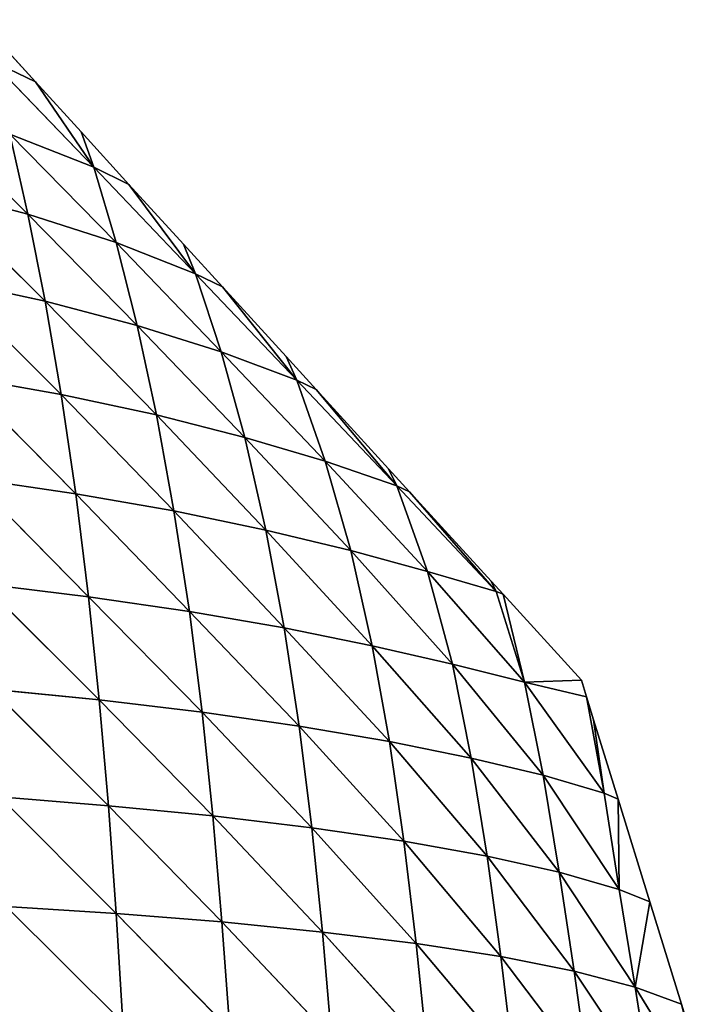
# Model space of a CAD drawing. Extents: x 805 to 21515, y 856 to 11672.
# Drawn here: x 21390 to 21466, y 11520 to 11628 of the extents above; entities that cross this region are included whole.
import ezdxf

# ---------------------------------------------------------------- set-up
doc = ezdxf.new("R2010")
doc.units = 0
doc.layers.get('0').update_dxf_attribs({"color": 13, "linetype": 'CONTINUOUS'})

# ---------------------------------------------------------------- blocks, each defined once
blk = doc.blocks.new('GROUP66_1')
for p, q in [((12986.31, 21182.29), (12979.38, 21189.89)), ((12980.87, 21184.9, 3.89), (12986.31, 21182.29)), ((12980.87, 21184.9, 3.89), (12993.42, 21171.89, 3.4)), ((12991.89, 21176.18), (12986.31, 21182.29)), ((12993.42, 21171.89, 3.4), (12986.31, 21182.29)), ((12971.92, 21179.54, 16.93), (12985.4, 21166.13, 17.03)), ((12983.18, 21175.93, 10.37), (12993.42, 21171.89, 3.4)), ((12983.18, 21175.93, 10.37), (12985.4, 21166.13, 17.03)), ((12983.18, 21175.93, 10.37), (12996.15, 21162.67, 10.03)), ((12997.72, 21169.78), (12991.89, 21176.18)), ((12991.89, 21176.18), (12993.42, 21171.89, 3.4)), ((12993.42, 21171.89, 3.4), (12997.72, 21169.78)), ((12993.42, 21171.89, 3.4), (12996.15, 21162.67, 10.03)), ((12993.42, 21171.89, 3.4), (13005.86, 21158.87, 2.82)), ((12973.73, 21169.2, 23.59), (12985.4, 21166.13, 17.03)), ((12973.73, 21169.2, 23.59), (12987.51, 21155.51, 23.75)), ((13004.4, 21162.47), (12997.72, 21169.78)), ((13005.86, 21158.87, 2.82), (12997.72, 21169.78)), ((12985.4, 21166.13, 17.03), (12996.15, 21162.67, 10.03)), ((12985.4, 21166.13, 17.03), (12987.51, 21155.51, 23.75)), ((12985.4, 21166.13, 17.03), (12998.71, 21152.57, 16.73)), ((12996.15, 21162.67, 10.03), (13005.86, 21158.87, 2.82)), ((12996.15, 21162.67, 10.03), (12998.71, 21152.57, 16.73)), ((12996.15, 21162.67, 10.03), (13008.98, 21149.35, 9.46)), ((13009.14, 21157.27), (13004.4, 21162.47)), ((13004.4, 21162.47), (13005.86, 21158.87, 2.82)), ((13005.86, 21158.87, 2.82), (13009.14, 21157.27)), ((13005.86, 21158.87, 2.82), (13008.98, 21149.35, 9.46)), ((13005.86, 21158.87, 2.82), (13018.2, 21145.89, 2.18)), ((12975.47, 21158.11, 30.31), (12987.51, 21155.51, 23.75)), ((12975.47, 21158.11, 30.31), (12989.46, 21144.11, 30.41)), ((13016.91, 21148.76), (13009.14, 21157.27)), ((13018.2, 21145.89, 2.18), (13009.14, 21157.27)), ((12987.51, 21155.51, 23.75), (12998.71, 21152.57, 16.73)), ((12987.51, 21155.51, 23.75), (12989.46, 21144.11, 30.41)), ((12987.51, 21155.51, 23.75), (13001.08, 21141.63, 23.38)), ((12998.71, 21152.57, 16.73), (13008.98, 21149.35, 9.46)), ((12998.71, 21152.57, 16.73), (13001.08, 21141.63, 23.38)), ((12998.71, 21152.57, 16.73), (13011.86, 21138.9, 16.06)), ((13008.98, 21149.35, 9.46), (13018.2, 21145.89, 2.18)), ((13008.98, 21149.35, 9.46), (13011.86, 21138.9, 16.06)), ((13008.98, 21149.35, 9.46), (13021.68, 21135.98, 8.69)), ((13020.56, 21144.76), (13016.91, 21148.76)), ((13016.91, 21148.76), (13018.2, 21145.89, 2.18)), ((12977.09, 21146.31, 36.97), (12989.46, 21144.11, 30.41)), ((12977.09, 21146.31, 36.97), (12991.23, 21132.02, 36.88)), ((13018.2, 21145.89, 2.18), (13020.56, 21144.76)), ((13018.2, 21145.89, 2.18), (13021.68, 21135.98, 8.69)), ((13018.2, 21145.89, 2.18), (13030.43, 21132.96, 1.52)), ((12989.46, 21144.11, 30.41), (13001.08, 21141.63, 23.38)), ((12989.46, 21144.11, 30.41), (12991.23, 21132.02, 36.88)), ((12989.46, 21144.11, 30.41), (13003.22, 21129.92, 29.84)), ((13029.42, 21135.05), (13020.56, 21144.76)), ((13030.43, 21132.96, 1.52), (13020.56, 21144.76)), ((13001.08, 21141.63, 23.38), (13011.86, 21138.9, 16.06)), ((13001.08, 21141.63, 23.38), (13003.22, 21129.92, 29.84)), ((13001.08, 21141.63, 23.38), (13014.44, 21127.58, 22.48)), ((13011.86, 21138.9, 16.06), (13021.68, 21135.98, 8.69)), ((13011.86, 21138.9, 16.06), (13014.44, 21127.58, 22.48)), ((13011.86, 21138.9, 16.06), (13024.79, 21125.09, 15)), ((13021.68, 21135.98, 8.69), (13030.43, 21132.96, 1.52)), ((13021.68, 21135.98, 8.69), (13024.79, 21125.09, 15)), ((13021.68, 21135.98, 8.69), (13034.16, 21122.54, 7.68)), ((13031.98, 21132.25), (13029.42, 21135.05)), ((13029.42, 21135.05), (13030.43, 21132.96, 1.52)), ((12978.57, 21133.88, 43.43), (12991.23, 21132.02, 36.88)), ((12978.57, 21133.88, 43.43), (12992.8, 21119.43, 43.01)), ((13030.43, 21132.96, 1.52), (13031.98, 21132.25)), ((13030.43, 21132.96, 1.52), (13034.16, 21122.54, 7.68)), ((13030.43, 21132.96, 1.52), (13042.54, 21120.06, 0.82)), ((12991.23, 21132.02, 36.88), (13003.22, 21129.92, 29.84)), ((12991.23, 21132.02, 36.88), (12992.8, 21119.43, 43.01)), ((12991.23, 21132.02, 36.88), (13005.1, 21117.64, 35.94)), ((13041.93, 21121.34), (13031.98, 21132.25)), ((13042.54, 21120.06, 0.82), (13031.98, 21132.25)), ((13003.22, 21129.92, 29.84), (13014.44, 21127.58, 22.48)), ((13003.22, 21129.92, 29.84), (13005.1, 21117.64, 35.94)), ((13003.22, 21129.92, 29.84), (13016.68, 21115.63, 28.49)), ((13014.44, 21127.58, 22.48), (13024.79, 21125.09, 15)), ((13014.44, 21127.58, 22.48), (13016.68, 21115.63, 28.49)), ((13014.44, 21127.58, 22.48), (13027.42, 21113.46, 20.85)), ((13024.79, 21125.09, 15), (13034.16, 21122.54, 7.68)), ((13024.79, 21125.09, 15), (13027.42, 21113.46, 20.85)), ((13024.79, 21125.09, 15), (13037.22, 21111.21, 13.27)), ((13034.16, 21122.54, 7.68), (13042.54, 21120.06, 0.82)), ((13034.16, 21122.54, 7.68), (13037.22, 21111.21, 13.27)), ((13034.16, 21122.54, 7.68), (13046.01, 21109.03, 6.09)), ((12979.88, 21121.01, 49.56), (12992.8, 21119.43, 43.01)), ((12979.88, 21121.01, 49.56), (12994.11, 21106.85, 48.53)), ((13043.4, 21119.74), (13041.93, 21121.34)), ((13041.93, 21121.34), (13042.54, 21120.06, 0.82)), ((13042.54, 21120.06, 0.82), (13043.4, 21119.74)), ((13042.54, 21120.06, 0.82), (13046.01, 21109.03, 6.09)), ((13052.95, 21109.27), (13043.4, 21119.74)), ((13046.01, 21109.03, 6.09), (13043.4, 21119.74)), ((12992.8, 21119.43, 43.01), (13005.1, 21117.64, 35.94)), ((12992.8, 21119.43, 43.01), (12994.11, 21106.85, 48.53)), ((12992.8, 21119.43, 43.01), (13006.65, 21105.35, 41.4)), ((13005.1, 21117.64, 35.94), (13016.68, 21115.63, 28.49)), ((13005.1, 21117.64, 35.94), (13006.65, 21105.35, 41.4)), ((13005.1, 21117.64, 35.94), (13018.5, 21103.64, 33.81)), ((13016.68, 21115.63, 28.49), (13027.42, 21113.46, 20.85)), ((13016.68, 21115.63, 28.49), (13018.5, 21103.64, 33.81)), ((13016.68, 21115.63, 28.49), (13029.51, 21101.76, 25.93)), ((13027.42, 21113.46, 20.85), (13037.22, 21111.21, 13.27)), ((13027.42, 21113.46, 20.85), (13029.51, 21101.76, 25.93)), ((13027.42, 21113.46, 20.85), (13039.51, 21099.74, 17.95)), ((13037.22, 21111.21, 13.27), (13046.01, 21109.03, 6.09)), ((13037.22, 21111.21, 13.27), (13039.51, 21099.74, 17.95)), ((13037.22, 21111.21, 13.27), (13048.28, 21097.64, 10.1)), ((13046.01, 21109.03, 6.09), (13052.95, 21109.27)), ((13046.01, 21109.03, 6.09), (13053.58, 21107.23)), ((13046.01, 21109.03, 6.09), (13048.28, 21097.64, 10.1)), ((13046.01, 21109.03, 6.09), (13055.71, 21095.44, 2.37)), ((13053.58, 21107.23), (13052.95, 21109.27)), ((12980.99, 21108.15, 55.1), (12994.11, 21106.85, 48.53)), ((12980.99, 21108.15, 55.1), (12995.23, 21093.93, 53.61)), ((12994.11, 21106.85, 48.53), (13006.65, 21105.35, 41.4)), ((12994.11, 21106.85, 48.53), (12995.23, 21093.93, 53.61)), ((12994.11, 21106.85, 48.53), (13007.97, 21092.68, 46.42)), ((13054.44, 21104.43), (13053.58, 21107.23)), ((13055.71, 21095.44, 2.37), (13053.58, 21107.23)), ((13006.65, 21105.35, 41.4), (13018.5, 21103.64, 33.81)), ((13006.65, 21105.35, 41.4), (13007.97, 21092.68, 46.42)), ((13006.65, 21105.35, 41.4), (13020.04, 21091.23, 38.7)), ((13057.44, 21094.72), (13054.44, 21104.43)), ((13054.44, 21104.43), (13055.71, 21095.44, 2.37)), ((13018.5, 21103.64, 33.81), (13029.51, 21101.76, 25.93)), ((13018.5, 21103.64, 33.81), (13020.04, 21091.23, 38.7)), ((13018.5, 21103.64, 33.81), (13031.27, 21089.59, 30.58)), ((13029.51, 21101.76, 25.93), (13039.51, 21099.74, 17.95)), ((13029.51, 21101.76, 25.93), (13031.27, 21089.59, 30.58)), ((13029.51, 21101.76, 25.93), (13041.43, 21087.77, 22.22)), ((13039.51, 21099.74, 17.95), (13048.28, 21097.64, 10.1)), ((13039.51, 21099.74, 17.95), (13041.43, 21087.77, 22.22)), ((13039.51, 21099.74, 17.95), (13050.24, 21085.81, 13.84)), ((13048.28, 21097.64, 10.1), (13055.71, 21095.44, 2.37)), ((13048.28, 21097.64, 10.1), (13050.24, 21085.81, 13.84)), ((13048.28, 21097.64, 10.1), (13057.54, 21083.69, 5.45)), ((12981.94, 21095, 60.21), (12995.23, 21093.93, 53.61)), ((12981.94, 21095, 60.21), (12996.17, 21080.77, 58.24)), ((13055.71, 21095.44, 2.37), (13057.44, 21094.72)), ((13055.71, 21095.44, 2.37), (13057.54, 21083.69, 5.45)), ((13061.29, 21082.2), (13057.44, 21094.72)), ((13057.54, 21083.69, 5.45), (13057.44, 21094.72)), ((12995.23, 21093.93, 53.61), (13007.97, 21092.68, 46.42)), ((12995.23, 21093.93, 53.61), (12996.17, 21080.77, 58.24)), ((12995.23, 21093.93, 53.61), (13009.08, 21079.74, 51)), ((13007.97, 21092.68, 46.42), (13020.04, 21091.23, 38.7)), ((13007.97, 21092.68, 46.42), (13009.08, 21079.74, 51)), ((13007.97, 21092.68, 46.42), (13021.35, 21078.51, 43.16)), ((13020.04, 21091.23, 38.7), (13031.27, 21089.59, 30.58)), ((13020.04, 21091.23, 38.7), (13021.35, 21078.51, 43.16)), ((13020.04, 21091.23, 38.7), (13032.77, 21077.1, 34.84)), ((13031.27, 21089.59, 30.58), (13041.43, 21087.77, 22.22)), ((13031.27, 21089.59, 30.58), (13032.77, 21077.1, 34.84)), ((13031.27, 21089.59, 30.58), (13043.1, 21075.5, 26.2)), ((13041.43, 21087.77, 22.22), (13050.24, 21085.81, 13.84)), ((13041.43, 21087.77, 22.22), (13043.1, 21075.5, 26.2)), ((13041.43, 21087.77, 22.22), (13052.06, 21073.73, 17.42)), ((13050.24, 21085.81, 13.84), (13057.54, 21083.69, 5.45)), ((13050.24, 21085.81, 13.84), (13052.06, 21073.73, 17.42)), ((13050.24, 21085.81, 13.84), (13059.51, 21071.79, 8.6)), ((13057.54, 21083.69, 5.45), (13061.29, 21082.2)), ((13057.54, 21083.69, 5.45), (13059.51, 21071.79, 8.6)), ((12982.73, 21081.64, 64.84), (12996.17, 21080.77, 58.24)), ((12982.73, 21081.64, 64.84), (12996.96, 21067.45, 62.4)), ((13059.51, 21071.79, 8.6), (13061.29, 21082.2)), ((13065.15, 21069.69), (13061.29, 21082.2)), ((12996.17, 21080.77, 58.24), (13009.08, 21079.74, 51)), ((12996.17, 21080.77, 58.24), (12996.96, 21067.45, 62.4)), ((12996.17, 21080.77, 58.24), (13010.02, 21066.61, 55.13)), ((13009.08, 21079.74, 51), (13021.35, 21078.51, 43.16)), ((13009.08, 21079.74, 51), (13010.02, 21066.61, 55.13)), ((13009.08, 21079.74, 51), (13022.46, 21065.59, 47.22)), ((13021.35, 21078.51, 43.16), (13032.77, 21077.1, 34.84)), ((13021.35, 21078.51, 43.16), (13022.46, 21065.59, 47.22)), ((13021.35, 21078.51, 43.16), (13034.07, 21064.4, 38.77)), ((13032.77, 21077.1, 34.84), (13043.1, 21075.5, 26.2)), ((13032.77, 21077.1, 34.84), (13034.07, 21064.4, 38.77)), ((13032.77, 21077.1, 34.84), (13044.6, 21063.02, 29.91)), ((13043.1, 21075.5, 26.2), (13052.06, 21073.73, 17.42)), ((13043.1, 21075.5, 26.2), (13044.6, 21063.02, 29.91)), ((13043.1, 21075.5, 26.2), (13053.77, 21061.45, 20.87)), ((13052.06, 21073.73, 17.42), (13059.51, 21071.79, 8.6)), ((13052.06, 21073.73, 17.42), (13053.77, 21061.45, 20.87)), ((13052.06, 21073.73, 17.42), (13061.43, 21059.71, 11.73)), ((13059.51, 21071.79, 8.6), (13065.15, 21069.69)), ((13059.51, 21071.79, 8.6), (13061.43, 21059.71, 11.73)), ((13059.51, 21071.79, 8.6), (13068.19, 21057.58, 1.67)), ((13066.96, 21063.84), (13065.15, 21069.69)), ((13068.19, 21057.58, 1.67), (13065.15, 21069.69))]:
    blk.add_line(p, q)
mesh = blk.add_polyface()
corners = [(12979.38, 21189.89), (12986.31, 21182.29), (12980.87, 21184.9, 3.89)]
mesh.append_faces([[corners[k] for k in face] for face in [(0, 1, 2)]])
mesh = blk.add_polyface()
corners = [(12980.87, 21184.9, 3.89), (12993.42, 21171.89, 3.4), (12983.18, 21175.93, 10.37)]
mesh.append_faces([[corners[k] for k in face] for face in [(0, 1, 2)]])
mesh = blk.add_polyface()
corners = [(12980.87, 21184.9, 3.89), (12986.31, 21182.29), (12993.42, 21171.89, 3.4)]
mesh.append_faces([[corners[k] for k in face] for face in [(0, 1, 2)]])
mesh = blk.add_polyface()
corners = [(12986.31, 21182.29), (12991.89, 21176.18), (12993.42, 21171.89, 3.4)]
mesh.append_faces([[corners[k] for k in face] for face in [(0, 1, 2)]])
mesh = blk.add_polyface()
corners = [(12985.4, 21166.13, 17.03), (12973.73, 21169.2, 23.59), (12971.92, 21179.54, 16.93)]
mesh.append_faces([[corners[k] for k in face] for face in [(0, 1, 2)]])
mesh = blk.add_polyface()
corners = [(12985.4, 21166.13, 17.03), (12971.92, 21179.54, 16.93), (12983.18, 21175.93, 10.37)]
mesh.append_faces([[corners[k] for k in face] for face in [(0, 1, 2)]])
mesh = blk.add_polyface()
corners = [(12996.15, 21162.67, 10.03), (12985.4, 21166.13, 17.03), (12983.18, 21175.93, 10.37)]
mesh.append_faces([[corners[k] for k in face] for face in [(0, 1, 2)]])
mesh = blk.add_polyface()
corners = [(12983.18, 21175.93, 10.37), (12993.42, 21171.89, 3.4), (12996.15, 21162.67, 10.03)]
mesh.append_faces([[corners[k] for k in face] for face in [(0, 1, 2)]])
mesh = blk.add_polyface()
corners = [(12991.89, 21176.18), (12997.72, 21169.78), (12993.42, 21171.89, 3.4)]
mesh.append_faces([[corners[k] for k in face] for face in [(0, 1, 2)]])
mesh = blk.add_polyface()
corners = [(12993.42, 21171.89, 3.4), (13005.86, 21158.87, 2.82), (12996.15, 21162.67, 10.03)]
mesh.append_faces([[corners[k] for k in face] for face in [(0, 1, 2)]])
mesh = blk.add_polyface()
corners = [(12993.42, 21171.89, 3.4), (12997.72, 21169.78), (13005.86, 21158.87, 2.82)]
mesh.append_faces([[corners[k] for k in face] for face in [(0, 1, 2)]])
mesh = blk.add_polyface()
corners = [(12987.51, 21155.51, 23.75), (12975.47, 21158.11, 30.31), (12973.73, 21169.2, 23.59)]
mesh.append_faces([[corners[k] for k in face] for face in [(0, 1, 2)]])
mesh = blk.add_polyface()
corners = [(12987.51, 21155.51, 23.75), (12973.73, 21169.2, 23.59), (12985.4, 21166.13, 17.03)]
mesh.append_faces([[corners[k] for k in face] for face in [(0, 1, 2)]])
mesh = blk.add_polyface()
corners = [(12997.72, 21169.78), (13004.4, 21162.47), (13005.86, 21158.87, 2.82)]
mesh.append_faces([[corners[k] for k in face] for face in [(0, 1, 2)]])
mesh = blk.add_polyface()
corners = [(12998.71, 21152.57, 16.73), (12987.51, 21155.51, 23.75), (12985.4, 21166.13, 17.03)]
mesh.append_faces([[corners[k] for k in face] for face in [(0, 1, 2)]])
mesh = blk.add_polyface()
corners = [(12998.71, 21152.57, 16.73), (12985.4, 21166.13, 17.03), (12996.15, 21162.67, 10.03)]
mesh.append_faces([[corners[k] for k in face] for face in [(0, 1, 2)]])
mesh = blk.add_polyface()
corners = [(13008.98, 21149.35, 9.46), (12998.71, 21152.57, 16.73), (12996.15, 21162.67, 10.03)]
mesh.append_faces([[corners[k] for k in face] for face in [(0, 1, 2)]])
mesh = blk.add_polyface()
corners = [(12996.15, 21162.67, 10.03), (13005.86, 21158.87, 2.82), (13008.98, 21149.35, 9.46)]
mesh.append_faces([[corners[k] for k in face] for face in [(0, 1, 2)]])
mesh = blk.add_polyface()
corners = [(13004.4, 21162.47), (13009.14, 21157.27), (13005.86, 21158.87, 2.82)]
mesh.append_faces([[corners[k] for k in face] for face in [(0, 1, 2)]])
mesh = blk.add_polyface()
corners = [(13005.86, 21158.87, 2.82), (13018.2, 21145.89, 2.18), (13008.98, 21149.35, 9.46)]
mesh.append_faces([[corners[k] for k in face] for face in [(0, 1, 2)]])
mesh = blk.add_polyface()
corners = [(13005.86, 21158.87, 2.82), (13009.14, 21157.27), (13018.2, 21145.89, 2.18)]
mesh.append_faces([[corners[k] for k in face] for face in [(0, 1, 2)]])
mesh = blk.add_polyface()
corners = [(12989.46, 21144.11, 30.41), (12977.09, 21146.31, 36.97), (12975.47, 21158.11, 30.31)]
mesh.append_faces([[corners[k] for k in face] for face in [(0, 1, 2)]])
mesh = blk.add_polyface()
corners = [(12989.46, 21144.11, 30.41), (12975.47, 21158.11, 30.31), (12987.51, 21155.51, 23.75)]
mesh.append_faces([[corners[k] for k in face] for face in [(0, 1, 2)]])
mesh = blk.add_polyface()
corners = [(13009.14, 21157.27), (13016.91, 21148.76), (13018.2, 21145.89, 2.18)]
mesh.append_faces([[corners[k] for k in face] for face in [(0, 1, 2)]])
mesh = blk.add_polyface()
corners = [(13001.08, 21141.63, 23.38), (12989.46, 21144.11, 30.41), (12987.51, 21155.51, 23.75)]
mesh.append_faces([[corners[k] for k in face] for face in [(0, 1, 2)]])
mesh = blk.add_polyface()
corners = [(13001.08, 21141.63, 23.38), (12987.51, 21155.51, 23.75), (12998.71, 21152.57, 16.73)]
mesh.append_faces([[corners[k] for k in face] for face in [(0, 1, 2)]])
mesh = blk.add_polyface()
corners = [(13011.86, 21138.9, 16.06), (13001.08, 21141.63, 23.38), (12998.71, 21152.57, 16.73)]
mesh.append_faces([[corners[k] for k in face] for face in [(0, 1, 2)]])
mesh = blk.add_polyface()
corners = [(13011.86, 21138.9, 16.06), (12998.71, 21152.57, 16.73), (13008.98, 21149.35, 9.46)]
mesh.append_faces([[corners[k] for k in face] for face in [(0, 1, 2)]])
mesh = blk.add_polyface()
corners = [(13008.98, 21149.35, 9.46), (13021.68, 21135.98, 8.69), (13011.86, 21138.9, 16.06)]
mesh.append_faces([[corners[k] for k in face] for face in [(0, 1, 2)]])
mesh = blk.add_polyface()
corners = [(13008.98, 21149.35, 9.46), (13018.2, 21145.89, 2.18), (13021.68, 21135.98, 8.69)]
mesh.append_faces([[corners[k] for k in face] for face in [(0, 1, 2)]])
mesh = blk.add_polyface()
corners = [(13016.91, 21148.76), (13020.56, 21144.76), (13018.2, 21145.89, 2.18)]
mesh.append_faces([[corners[k] for k in face] for face in [(0, 1, 2)]])
mesh = blk.add_polyface()
corners = [(12991.23, 21132.02, 36.88), (12978.57, 21133.88, 43.43), (12977.09, 21146.31, 36.97)]
mesh.append_faces([[corners[k] for k in face] for face in [(0, 1, 2)]])
mesh = blk.add_polyface()
corners = [(12991.23, 21132.02, 36.88), (12977.09, 21146.31, 36.97), (12989.46, 21144.11, 30.41)]
mesh.append_faces([[corners[k] for k in face] for face in [(0, 1, 2)]])
mesh = blk.add_polyface()
corners = [(13018.2, 21145.89, 2.18), (13030.43, 21132.96, 1.52), (13021.68, 21135.98, 8.69)]
mesh.append_faces([[corners[k] for k in face] for face in [(0, 1, 2)]])
mesh = blk.add_polyface()
corners = [(13018.2, 21145.89, 2.18), (13020.56, 21144.76), (13030.43, 21132.96, 1.52)]
mesh.append_faces([[corners[k] for k in face] for face in [(0, 1, 2)]])
mesh = blk.add_polyface()
corners = [(13003.22, 21129.92, 29.84), (12991.23, 21132.02, 36.88), (12989.46, 21144.11, 30.41)]
mesh.append_faces([[corners[k] for k in face] for face in [(0, 1, 2)]])
mesh = blk.add_polyface()
corners = [(13003.22, 21129.92, 29.84), (12989.46, 21144.11, 30.41), (13001.08, 21141.63, 23.38)]
mesh.append_faces([[corners[k] for k in face] for face in [(0, 1, 2)]])
mesh = blk.add_polyface()
corners = [(13020.56, 21144.76), (13029.42, 21135.05), (13030.43, 21132.96, 1.52)]
mesh.append_faces([[corners[k] for k in face] for face in [(0, 1, 2)]])
mesh = blk.add_polyface()
corners = [(13014.44, 21127.58, 22.48), (13003.22, 21129.92, 29.84), (13001.08, 21141.63, 23.38)]
mesh.append_faces([[corners[k] for k in face] for face in [(0, 1, 2)]])
mesh = blk.add_polyface()
corners = [(13014.44, 21127.58, 22.48), (13001.08, 21141.63, 23.38), (13011.86, 21138.9, 16.06)]
mesh.append_faces([[corners[k] for k in face] for face in [(0, 1, 2)]])
mesh = blk.add_polyface()
corners = [(13024.79, 21125.09, 15), (13014.44, 21127.58, 22.48), (13011.86, 21138.9, 16.06)]
mesh.append_faces([[corners[k] for k in face] for face in [(0, 1, 2)]])
mesh = blk.add_polyface()
corners = [(13011.86, 21138.9, 16.06), (13021.68, 21135.98, 8.69), (13024.79, 21125.09, 15)]
mesh.append_faces([[corners[k] for k in face] for face in [(0, 1, 2)]])
mesh = blk.add_polyface()
corners = [(13021.68, 21135.98, 8.69), (13034.16, 21122.54, 7.68), (13024.79, 21125.09, 15)]
mesh.append_faces([[corners[k] for k in face] for face in [(0, 1, 2)]])
mesh = blk.add_polyface()
corners = [(13021.68, 21135.98, 8.69), (13030.43, 21132.96, 1.52), (13034.16, 21122.54, 7.68)]
mesh.append_faces([[corners[k] for k in face] for face in [(0, 1, 2)]])
mesh = blk.add_polyface()
corners = [(13029.42, 21135.05), (13031.98, 21132.25), (13030.43, 21132.96, 1.52)]
mesh.append_faces([[corners[k] for k in face] for face in [(0, 1, 2)]])
mesh = blk.add_polyface()
corners = [(12992.8, 21119.43, 43.01), (12979.88, 21121.01, 49.56), (12978.57, 21133.88, 43.43)]
mesh.append_faces([[corners[k] for k in face] for face in [(0, 1, 2)]])
mesh = blk.add_polyface()
corners = [(12992.8, 21119.43, 43.01), (12978.57, 21133.88, 43.43), (12991.23, 21132.02, 36.88)]
mesh.append_faces([[corners[k] for k in face] for face in [(0, 1, 2)]])
mesh = blk.add_polyface()
corners = [(13030.43, 21132.96, 1.52), (13042.54, 21120.06, 0.82), (13034.16, 21122.54, 7.68)]
mesh.append_faces([[corners[k] for k in face] for face in [(0, 1, 2)]])
mesh = blk.add_polyface()
corners = [(13030.43, 21132.96, 1.52), (13031.98, 21132.25), (13042.54, 21120.06, 0.82)]
mesh.append_faces([[corners[k] for k in face] for face in [(0, 1, 2)]])
mesh = blk.add_polyface()
corners = [(13005.1, 21117.64, 35.94), (12992.8, 21119.43, 43.01), (12991.23, 21132.02, 36.88)]
mesh.append_faces([[corners[k] for k in face] for face in [(0, 1, 2)]])
mesh = blk.add_polyface()
corners = [(13005.1, 21117.64, 35.94), (12991.23, 21132.02, 36.88), (13003.22, 21129.92, 29.84)]
mesh.append_faces([[corners[k] for k in face] for face in [(0, 1, 2)]])
mesh = blk.add_polyface()
corners = [(13031.98, 21132.25), (13041.93, 21121.34), (13042.54, 21120.06, 0.82)]
mesh.append_faces([[corners[k] for k in face] for face in [(0, 1, 2)]])
mesh = blk.add_polyface()
corners = [(13016.68, 21115.63, 28.49), (13005.1, 21117.64, 35.94), (13003.22, 21129.92, 29.84)]
mesh.append_faces([[corners[k] for k in face] for face in [(0, 1, 2)]])
mesh = blk.add_polyface()
corners = [(13016.68, 21115.63, 28.49), (13003.22, 21129.92, 29.84), (13014.44, 21127.58, 22.48)]
mesh.append_faces([[corners[k] for k in face] for face in [(0, 1, 2)]])
mesh = blk.add_polyface()
corners = [(13027.42, 21113.46, 20.85), (13016.68, 21115.63, 28.49), (13014.44, 21127.58, 22.48)]
mesh.append_faces([[corners[k] for k in face] for face in [(0, 1, 2)]])
mesh = blk.add_polyface()
corners = [(13027.42, 21113.46, 20.85), (13014.44, 21127.58, 22.48), (13024.79, 21125.09, 15)]
mesh.append_faces([[corners[k] for k in face] for face in [(0, 1, 2)]])
mesh = blk.add_polyface()
corners = [(13037.22, 21111.21, 13.27), (13027.42, 21113.46, 20.85), (13024.79, 21125.09, 15)]
mesh.append_faces([[corners[k] for k in face] for face in [(0, 1, 2)]])
mesh = blk.add_polyface()
corners = [(13037.22, 21111.21, 13.27), (13024.79, 21125.09, 15), (13034.16, 21122.54, 7.68)]
mesh.append_faces([[corners[k] for k in face] for face in [(0, 1, 2)]])
mesh = blk.add_polyface()
corners = [(13034.16, 21122.54, 7.68), (13046.01, 21109.03, 6.09), (13037.22, 21111.21, 13.27)]
mesh.append_faces([[corners[k] for k in face] for face in [(0, 1, 2)]])
mesh = blk.add_polyface()
corners = [(13034.16, 21122.54, 7.68), (13042.54, 21120.06, 0.82), (13046.01, 21109.03, 6.09)]
mesh.append_faces([[corners[k] for k in face] for face in [(0, 1, 2)]])
mesh = blk.add_polyface()
corners = [(12994.11, 21106.85, 48.53), (12980.99, 21108.15, 55.1), (12979.88, 21121.01, 49.56)]
mesh.append_faces([[corners[k] for k in face] for face in [(0, 1, 2)]])
mesh = blk.add_polyface()
corners = [(12994.11, 21106.85, 48.53), (12979.88, 21121.01, 49.56), (12992.8, 21119.43, 43.01)]
mesh.append_faces([[corners[k] for k in face] for face in [(0, 1, 2)]])
mesh = blk.add_polyface()
corners = [(13041.93, 21121.34), (13043.4, 21119.74), (13042.54, 21120.06, 0.82)]
mesh.append_faces([[corners[k] for k in face] for face in [(0, 1, 2)]])
mesh = blk.add_polyface()
corners = [(13042.54, 21120.06, 0.82), (13043.4, 21119.74), (13046.01, 21109.03, 6.09)]
mesh.append_faces([[corners[k] for k in face] for face in [(0, 1, 2)]])
mesh = blk.add_polyface()
corners = [(13052.95, 21109.27), (13046.01, 21109.03, 6.09), (13043.4, 21119.74)]
mesh.append_faces([[corners[k] for k in face] for face in [(0, 1, 2)]])
mesh = blk.add_polyface()
corners = [(13006.65, 21105.35, 41.4), (12994.11, 21106.85, 48.53), (12992.8, 21119.43, 43.01)]
mesh.append_faces([[corners[k] for k in face] for face in [(0, 1, 2)]])
mesh = blk.add_polyface()
corners = [(13006.65, 21105.35, 41.4), (12992.8, 21119.43, 43.01), (13005.1, 21117.64, 35.94)]
mesh.append_faces([[corners[k] for k in face] for face in [(0, 1, 2)]])
mesh = blk.add_polyface()
corners = [(13018.5, 21103.64, 33.81), (13006.65, 21105.35, 41.4), (13005.1, 21117.64, 35.94)]
mesh.append_faces([[corners[k] for k in face] for face in [(0, 1, 2)]])
mesh = blk.add_polyface()
corners = [(13018.5, 21103.64, 33.81), (13005.1, 21117.64, 35.94), (13016.68, 21115.63, 28.49)]
mesh.append_faces([[corners[k] for k in face] for face in [(0, 1, 2)]])
mesh = blk.add_polyface()
corners = [(13029.51, 21101.76, 25.93), (13018.5, 21103.64, 33.81), (13016.68, 21115.63, 28.49)]
mesh.append_faces([[corners[k] for k in face] for face in [(0, 1, 2)]])
mesh = blk.add_polyface()
corners = [(13029.51, 21101.76, 25.93), (13016.68, 21115.63, 28.49), (13027.42, 21113.46, 20.85)]
mesh.append_faces([[corners[k] for k in face] for face in [(0, 1, 2)]])
mesh = blk.add_polyface()
corners = [(13039.51, 21099.74, 17.95), (13029.51, 21101.76, 25.93), (13027.42, 21113.46, 20.85)]
mesh.append_faces([[corners[k] for k in face] for face in [(0, 1, 2)]])
mesh = blk.add_polyface()
corners = [(13039.51, 21099.74, 17.95), (13027.42, 21113.46, 20.85), (13037.22, 21111.21, 13.27)]
mesh.append_faces([[corners[k] for k in face] for face in [(0, 1, 2)]])
mesh = blk.add_polyface()
corners = [(13037.22, 21111.21, 13.27), (13048.28, 21097.64, 10.1), (13039.51, 21099.74, 17.95)]
mesh.append_faces([[corners[k] for k in face] for face in [(0, 1, 2)]])
mesh = blk.add_polyface()
corners = [(13048.28, 21097.64, 10.1), (13037.22, 21111.21, 13.27), (13046.01, 21109.03, 6.09)]
mesh.append_faces([[corners[k] for k in face] for face in [(0, 1, 2)]])
mesh = blk.add_polyface()
corners = [(13053.58, 21107.23), (13046.01, 21109.03, 6.09), (13052.95, 21109.27)]
mesh.append_faces([[corners[k] for k in face] for face in [(0, 1, 2)]])
mesh = blk.add_polyface()
corners = [(13046.01, 21109.03, 6.09), (13055.71, 21095.44, 2.37), (13048.28, 21097.64, 10.1)]
mesh.append_faces([[corners[k] for k in face] for face in [(0, 1, 2)]])
mesh = blk.add_polyface()
corners = [(13055.71, 21095.44, 2.37), (13046.01, 21109.03, 6.09), (13053.58, 21107.23)]
mesh.append_faces([[corners[k] for k in face] for face in [(0, 1, 2)]])
mesh = blk.add_polyface()
corners = [(12995.23, 21093.93, 53.61), (12981.94, 21095, 60.21), (12980.99, 21108.15, 55.1)]
mesh.append_faces([[corners[k] for k in face] for face in [(0, 1, 2)]])
mesh = blk.add_polyface()
corners = [(12995.23, 21093.93, 53.61), (12980.99, 21108.15, 55.1), (12994.11, 21106.85, 48.53)]
mesh.append_faces([[corners[k] for k in face] for face in [(0, 1, 2)]])
mesh = blk.add_polyface()
corners = [(13007.97, 21092.68, 46.42), (12995.23, 21093.93, 53.61), (12994.11, 21106.85, 48.53)]
mesh.append_faces([[corners[k] for k in face] for face in [(0, 1, 2)]])
mesh = blk.add_polyface()
corners = [(13007.97, 21092.68, 46.42), (12994.11, 21106.85, 48.53), (13006.65, 21105.35, 41.4)]
mesh.append_faces([[corners[k] for k in face] for face in [(0, 1, 2)]])
mesh = blk.add_polyface()
corners = [(13053.58, 21107.23), (13054.44, 21104.43), (13055.71, 21095.44, 2.37)]
mesh.append_faces([[corners[k] for k in face] for face in [(0, 1, 2)]])
mesh = blk.add_polyface()
corners = [(13020.04, 21091.23, 38.7), (13007.97, 21092.68, 46.42), (13006.65, 21105.35, 41.4)]
mesh.append_faces([[corners[k] for k in face] for face in [(0, 1, 2)]])
mesh = blk.add_polyface()
corners = [(13020.04, 21091.23, 38.7), (13006.65, 21105.35, 41.4), (13018.5, 21103.64, 33.81)]
mesh.append_faces([[corners[k] for k in face] for face in [(0, 1, 2)]])
mesh = blk.add_polyface()
corners = [(13054.44, 21104.43), (13057.44, 21094.72), (13055.71, 21095.44, 2.37)]
mesh.append_faces([[corners[k] for k in face] for face in [(0, 1, 2)]])
mesh = blk.add_polyface()
corners = [(13031.27, 21089.59, 30.58), (13020.04, 21091.23, 38.7), (13018.5, 21103.64, 33.81)]
mesh.append_faces([[corners[k] for k in face] for face in [(0, 1, 2)]])
mesh = blk.add_polyface()
corners = [(13031.27, 21089.59, 30.58), (13018.5, 21103.64, 33.81), (13029.51, 21101.76, 25.93)]
mesh.append_faces([[corners[k] for k in face] for face in [(0, 1, 2)]])
mesh = blk.add_polyface()
corners = [(13041.43, 21087.77, 22.22), (13031.27, 21089.59, 30.58), (13029.51, 21101.76, 25.93)]
mesh.append_faces([[corners[k] for k in face] for face in [(0, 1, 2)]])
mesh = blk.add_polyface()
corners = [(13041.43, 21087.77, 22.22), (13029.51, 21101.76, 25.93), (13039.51, 21099.74, 17.95)]
mesh.append_faces([[corners[k] for k in face] for face in [(0, 1, 2)]])
mesh = blk.add_polyface()
corners = [(13039.51, 21099.74, 17.95), (13050.24, 21085.81, 13.84), (13041.43, 21087.77, 22.22)]
mesh.append_faces([[corners[k] for k in face] for face in [(0, 1, 2)]])
mesh = blk.add_polyface()
corners = [(13039.51, 21099.74, 17.95), (13048.28, 21097.64, 10.1), (13050.24, 21085.81, 13.84)]
mesh.append_faces([[corners[k] for k in face] for face in [(0, 1, 2)]])
mesh = blk.add_polyface()
corners = [(13048.28, 21097.64, 10.1), (13057.54, 21083.69, 5.45), (13050.24, 21085.81, 13.84)]
mesh.append_faces([[corners[k] for k in face] for face in [(0, 1, 2)]])
mesh = blk.add_polyface()
corners = [(13048.28, 21097.64, 10.1), (13055.71, 21095.44, 2.37), (13057.54, 21083.69, 5.45)]
mesh.append_faces([[corners[k] for k in face] for face in [(0, 1, 2)]])
mesh = blk.add_polyface()
corners = [(12996.17, 21080.77, 58.24), (12982.73, 21081.64, 64.84), (12981.94, 21095, 60.21)]
mesh.append_faces([[corners[k] for k in face] for face in [(0, 1, 2)]])
mesh = blk.add_polyface()
corners = [(12996.17, 21080.77, 58.24), (12981.94, 21095, 60.21), (12995.23, 21093.93, 53.61)]
mesh.append_faces([[corners[k] for k in face] for face in [(0, 1, 2)]])
mesh = blk.add_polyface()
corners = [(13055.71, 21095.44, 2.37), (13057.44, 21094.72), (13057.54, 21083.69, 5.45)]
mesh.append_faces([[corners[k] for k in face] for face in [(0, 1, 2)]])
mesh = blk.add_polyface()
corners = [(13057.44, 21094.72), (13061.29, 21082.2), (13057.54, 21083.69, 5.45)]
mesh.append_faces([[corners[k] for k in face] for face in [(0, 1, 2)]])
mesh = blk.add_polyface()
corners = [(13009.08, 21079.74, 51), (12996.17, 21080.77, 58.24), (12995.23, 21093.93, 53.61)]
mesh.append_faces([[corners[k] for k in face] for face in [(0, 1, 2)]])
mesh = blk.add_polyface()
corners = [(13009.08, 21079.74, 51), (12995.23, 21093.93, 53.61), (13007.97, 21092.68, 46.42)]
mesh.append_faces([[corners[k] for k in face] for face in [(0, 1, 2)]])
mesh = blk.add_polyface()
corners = [(13021.35, 21078.51, 43.16), (13009.08, 21079.74, 51), (13007.97, 21092.68, 46.42)]
mesh.append_faces([[corners[k] for k in face] for face in [(0, 1, 2)]])
mesh = blk.add_polyface()
corners = [(13021.35, 21078.51, 43.16), (13007.97, 21092.68, 46.42), (13020.04, 21091.23, 38.7)]
mesh.append_faces([[corners[k] for k in face] for face in [(0, 1, 2)]])
mesh = blk.add_polyface()
corners = [(13032.77, 21077.1, 34.84), (13021.35, 21078.51, 43.16), (13020.04, 21091.23, 38.7)]
mesh.append_faces([[corners[k] for k in face] for face in [(0, 1, 2)]])
mesh = blk.add_polyface()
corners = [(13032.77, 21077.1, 34.84), (13020.04, 21091.23, 38.7), (13031.27, 21089.59, 30.58)]
mesh.append_faces([[corners[k] for k in face] for face in [(0, 1, 2)]])
mesh = blk.add_polyface()
corners = [(13043.1, 21075.5, 26.2), (13032.77, 21077.1, 34.84), (13031.27, 21089.59, 30.58)]
mesh.append_faces([[corners[k] for k in face] for face in [(0, 1, 2)]])
mesh = blk.add_polyface()
corners = [(13043.1, 21075.5, 26.2), (13031.27, 21089.59, 30.58), (13041.43, 21087.77, 22.22)]
mesh.append_faces([[corners[k] for k in face] for face in [(0, 1, 2)]])
mesh = blk.add_polyface()
corners = [(13041.43, 21087.77, 22.22), (13052.06, 21073.73, 17.42), (13043.1, 21075.5, 26.2)]
mesh.append_faces([[corners[k] for k in face] for face in [(0, 1, 2)]])
mesh = blk.add_polyface()
corners = [(13041.43, 21087.77, 22.22), (13050.24, 21085.81, 13.84), (13052.06, 21073.73, 17.42)]
mesh.append_faces([[corners[k] for k in face] for face in [(0, 1, 2)]])
mesh = blk.add_polyface()
corners = [(13050.24, 21085.81, 13.84), (13059.51, 21071.79, 8.6), (13052.06, 21073.73, 17.42)]
mesh.append_faces([[corners[k] for k in face] for face in [(0, 1, 2)]])
mesh = blk.add_polyface()
corners = [(13050.24, 21085.81, 13.84), (13057.54, 21083.69, 5.45), (13059.51, 21071.79, 8.6)]
mesh.append_faces([[corners[k] for k in face] for face in [(0, 1, 2)]])
mesh = blk.add_polyface()
corners = [(13057.54, 21083.69, 5.45), (13061.29, 21082.2), (13059.51, 21071.79, 8.6)]
mesh.append_faces([[corners[k] for k in face] for face in [(0, 1, 2)]])
mesh = blk.add_polyface()
corners = [(12996.96, 21067.45, 62.4), (12983.39, 21068.13, 68.99), (12982.73, 21081.64, 64.84)]
mesh.append_faces([[corners[k] for k in face] for face in [(0, 1, 2)]])
mesh = blk.add_polyface()
corners = [(12996.96, 21067.45, 62.4), (12982.73, 21081.64, 64.84), (12996.17, 21080.77, 58.24)]
mesh.append_faces([[corners[k] for k in face] for face in [(0, 1, 2)]])
mesh = blk.add_polyface()
corners = [(13061.29, 21082.2), (13065.15, 21069.69), (13059.51, 21071.79, 8.6)]
mesh.append_faces([[corners[k] for k in face] for face in [(0, 1, 2)]])
mesh = blk.add_polyface()
corners = [(13010.02, 21066.61, 55.13), (12996.96, 21067.45, 62.4), (12996.17, 21080.77, 58.24)]
mesh.append_faces([[corners[k] for k in face] for face in [(0, 1, 2)]])
mesh = blk.add_polyface()
corners = [(13010.02, 21066.61, 55.13), (12996.17, 21080.77, 58.24), (13009.08, 21079.74, 51)]
mesh.append_faces([[corners[k] for k in face] for face in [(0, 1, 2)]])
mesh = blk.add_polyface()
corners = [(13022.46, 21065.59, 47.22), (13010.02, 21066.61, 55.13), (13009.08, 21079.74, 51)]
mesh.append_faces([[corners[k] for k in face] for face in [(0, 1, 2)]])
mesh = blk.add_polyface()
corners = [(13022.46, 21065.59, 47.22), (13009.08, 21079.74, 51), (13021.35, 21078.51, 43.16)]
mesh.append_faces([[corners[k] for k in face] for face in [(0, 1, 2)]])
mesh = blk.add_polyface()
corners = [(13034.07, 21064.4, 38.77), (13022.46, 21065.59, 47.22), (13021.35, 21078.51, 43.16)]
mesh.append_faces([[corners[k] for k in face] for face in [(0, 1, 2)]])
mesh = blk.add_polyface()
corners = [(13034.07, 21064.4, 38.77), (13021.35, 21078.51, 43.16), (13032.77, 21077.1, 34.84)]
mesh.append_faces([[corners[k] for k in face] for face in [(0, 1, 2)]])
mesh = blk.add_polyface()
corners = [(13044.6, 21063.02, 29.91), (13034.07, 21064.4, 38.77), (13032.77, 21077.1, 34.84)]
mesh.append_faces([[corners[k] for k in face] for face in [(0, 1, 2)]])
mesh = blk.add_polyface()
corners = [(13044.6, 21063.02, 29.91), (13032.77, 21077.1, 34.84), (13043.1, 21075.5, 26.2)]
mesh.append_faces([[corners[k] for k in face] for face in [(0, 1, 2)]])
mesh = blk.add_polyface()
corners = [(13043.1, 21075.5, 26.2), (13053.77, 21061.45, 20.87), (13044.6, 21063.02, 29.91)]
mesh.append_faces([[corners[k] for k in face] for face in [(0, 1, 2)]])
mesh = blk.add_polyface()
corners = [(13043.1, 21075.5, 26.2), (13052.06, 21073.73, 17.42), (13053.77, 21061.45, 20.87)]
mesh.append_faces([[corners[k] for k in face] for face in [(0, 1, 2)]])
mesh = blk.add_polyface()
corners = [(13052.06, 21073.73, 17.42), (13061.43, 21059.71, 11.73), (13053.77, 21061.45, 20.87)]
mesh.append_faces([[corners[k] for k in face] for face in [(0, 1, 2)]])
mesh = blk.add_polyface()
corners = [(13052.06, 21073.73, 17.42), (13059.51, 21071.79, 8.6), (13061.43, 21059.71, 11.73)]
mesh.append_faces([[corners[k] for k in face] for face in [(0, 1, 2)]])
mesh = blk.add_polyface()
corners = [(13059.51, 21071.79, 8.6), (13068.19, 21057.58, 1.67), (13061.43, 21059.71, 11.73)]
mesh.append_faces([[corners[k] for k in face] for face in [(0, 1, 2)]])
mesh = blk.add_polyface()
corners = [(13059.51, 21071.79, 8.6), (13065.15, 21069.69), (13068.19, 21057.58, 1.67)]
mesh.append_faces([[corners[k] for k in face] for face in [(0, 1, 2)]])
mesh = blk.add_polyface()
corners = [(13065.15, 21069.69), (13066.96, 21063.84), (13068.19, 21057.58, 1.67)]
mesh.append_faces([[corners[k] for k in face] for face in [(0, 1, 2)]])

msp = doc.modelspace()

# ---------------------------------------------------------------- block references
at = {"color": 37, "xscale": 0.8999999999999999, "yscale": 0.8999999999999999, "zscale": 1.888857501991077}
msp.add_blockref('GROUP66_1', (9704.37, -7442.74), dxfattribs=at)

doc.saveas('drawing.dxf')
